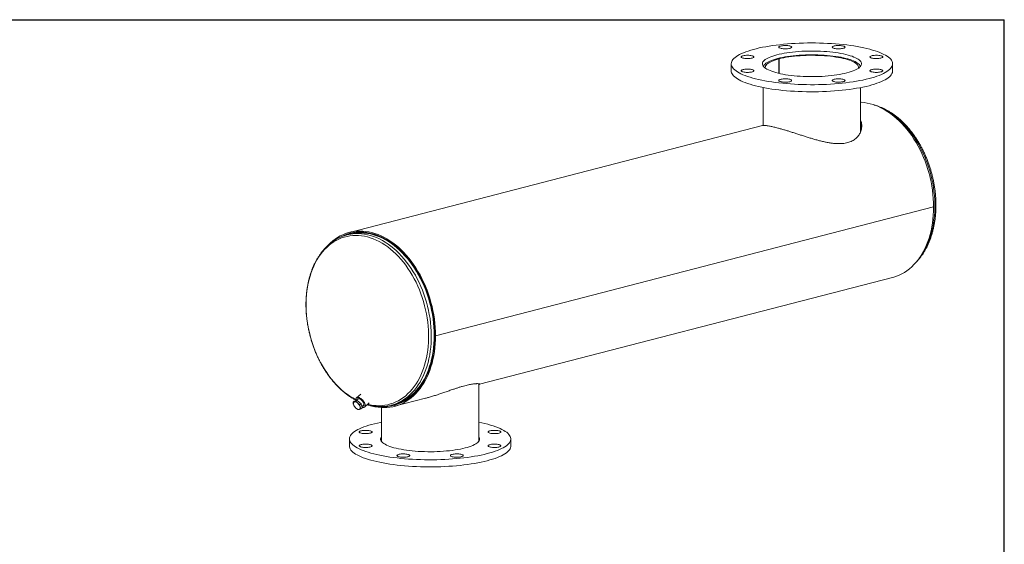
# Model space of a CAD drawing. Units: inches. Extents: x 6 to 126, y 6 to 95.
# Drawn here: x 59 to 126, y 59 to 95 of the extents above; entities that cross this region are included whole.
import ezdxf

# ---------------------------------------------------------------- set-up
doc = ezdxf.new("R2010")
doc.units = ezdxf.units.IN
doc.header["$LTSCALE"] = 12
doc.header["$MEASUREMENT"] = 0
doc.layers.add('FORMAT', color=7, linetype='Continuous')

msp = doc.modelspace()

# ---------------------------------------------------------------- linework, layer by layer
at = {"color": 7, "linetype": 'Continuous', "lineweight": 15}
for p, q in [((107.3913, 91.4904), (107.3913, 91.0074)), ((110.6438, 91.8306), (110.549, 91.8551)), ((110.5541, 91.8538), (110.5541, 91.8565)), ((110.5541, 91.8565), (110.6487, 91.8319)), ((110.6438, 90.8387), (110.6438, 91.8306)), ((110.6487, 90.8376), (110.6487, 91.8319)), ((118.3913, 91.0074), (118.3913, 91.4904)), ((109.5788, 89.8711), (109.5788, 87.29)), ((116.2038, 86.8452), (116.2038, 89.8711)), ((109.5156, 87.2839), (81.3753, 80.0007)), ((110.5029, 87.13), (110.5048, 87.1295)), ((110.5048, 87.1295), (110.5087, 87.1285)), ((121.1819, 81.7356), (87.2408, 72.951)), ((121.1819, 81.7346), (87.2408, 72.95)), ((121.1819, 81.7346), (121.18, 81.7351)), ((81.4066, 79.88), (81.2061, 79.8281)), ((81.5025, 79.9542), (81.3946, 79.9263)), ((90.2455, 69.6435), (118.3857, 76.9267)), ((87.188, 72.9647), (87.2408, 72.951)), ((87.1898, 72.9642), (87.188, 72.9637)), ((87.2408, 72.95), (87.188, 72.9637)), ((90.1823, 65.7526), (90.1823, 69.6808)), ((81.6208, 68.4282), (81.6997, 68.4972)), ((81.708, 68.4424), (81.6208, 68.4282)), ((81.8968, 68.5453), (81.6997, 68.4972)), ((81.8179, 68.4763), (81.708, 68.4424)), ((81.8179, 68.4763), (81.8968, 68.5453)), ((81.9394, 68.351), (81.8179, 68.4763)), ((81.9945, 68.6654), (81.8417, 68.5318)), ((82.1471, 68.9763), (81.8535, 68.7198)), ((82.1624, 68.3145), (81.8968, 68.5453)), ((84.4446, 68.1421), (86.5628, 68.6903)), ((81.6208, 68.4282), (81.6438, 68.2789)), ((81.6438, 68.2789), (81.6894, 68.1494)), ((81.6894, 68.1494), (81.8109, 68.0241)), ((81.8109, 68.0241), (81.955, 67.9186)), ((82.0835, 68.2456), (81.9394, 68.351)), ((81.955, 67.9186), (82.0422, 67.9327)), ((82.0422, 67.9327), (82.1521, 67.9667)), ((82.0835, 68.2456), (82.1624, 68.3145)), ((82.1065, 68.0962), (82.0835, 68.2456)), ((82.1521, 67.9667), (82.1065, 68.0962)), ((82.1521, 67.9667), (82.231, 68.0357)), ((82.231, 68.0357), (82.1624, 68.3145)), ((82.2129, 68.1092), (82.3646, 68.2417)), ((82.3996, 68.0947), (82.7145, 68.3698)), ((83.5573, 68.0543), (83.5573, 65.7526)), ((84.2129, 68.2109), (84.4133, 68.2628)), ((84.4253, 68.2165), (84.5332, 68.2444)), ((81.3698, 65.92), (81.3698, 65.437)), ((92.3698, 65.437), (92.3698, 65.92))]:
    msp.add_line(p, q, dxfattribs=at)
at = {"color": 7, "linetype": 'Continuous', "lineweight": 15, "flags": 128}
for points in [[(116.7804, 90.4838), (116.9709, 90.5357), (117.1511, 90.5899), (117.3205, 90.6465), (117.4787, 90.7051), (117.6254, 90.7658), (117.7601, 90.8282), (117.8825, 90.8924), (117.9922, 90.9581), (118.0891, 91.0251), (118.1729, 91.0932), (118.2433, 91.1624), (118.3002, 91.2324), (118.3435, 91.3031), (118.373, 91.3742), (118.3886, 91.4457), (118.3903, 91.5172), (118.3782, 91.5887), (118.3522, 91.6599), (118.3123, 91.7307), (118.2588, 91.8009), (118.1918, 91.8703), (118.1113, 91.9388), (118.0177, 92.0061), (117.9111, 92.0721), (117.7918, 92.1366), (117.6602, 92.1996), (117.5165, 92.2607), (117.3611, 92.3199), (117.1944, 92.3769), (117.0169, 92.4318), (116.8289, 92.4842), (116.631, 92.5342), (116.4237, 92.5815), (116.2074, 92.6261), (115.9828, 92.6677), (115.7503, 92.7065), (115.5106, 92.7421), (115.2643, 92.7746), (115.012, 92.8038), (114.7544, 92.8297), (114.492, 92.8523), (114.2256, 92.8714), (113.9558, 92.887), (113.6834, 92.8991), (113.4089, 92.9076), (113.1331, 92.9125), (112.8567, 92.9139), (112.5804, 92.9116), (112.3049, 92.9058), (112.0309, 92.8964), (111.7591, 92.8834), (111.4901, 92.8669), (111.2246, 92.847), (110.9634, 92.8236), (110.707, 92.7968), (110.4561, 92.7668), (110.2114, 92.7335), (109.9735, 92.6971), (109.7429, 92.6576), (109.5203, 92.6152), (109.3062, 92.5699), (109.1012, 92.5219), (108.9057, 92.4713), (108.7203, 92.4183), (108.5454, 92.3629), (108.3816, 92.3053), (108.2291, 92.2456), (108.0884, 92.184), (107.9598, 92.1207), (107.8436, 92.0557), (107.7403, 91.9894), (107.6499, 91.9218), (107.5728, 91.8531), (107.5091, 91.7834), (107.459, 91.7131), (107.4226, 91.6422), (107.4001, 91.5708), (107.3914, 91.4993), (107.3966, 91.4278), (107.4157, 91.3564), (107.4486, 91.2854), (107.4953, 91.2149), (107.5556, 91.1451), (107.6294, 91.0761), (107.7165, 91.0082), (107.8166, 90.9415), (107.9296, 90.8762), (108.0551, 90.8125), (108.1928, 90.7504), (108.3424, 90.6903), (108.5034, 90.6321), (108.6756, 90.5761), (108.8584, 90.5225), (109.0514, 90.4713), (109.2541, 90.4226), (109.466, 90.3767), (109.6865, 90.3335), (109.9151, 90.2933), (110.1513, 90.2561), (110.3943, 90.222), (110.6437, 90.1912), (110.8988, 90.1636), (111.1589, 90.1393), (111.4233, 90.1185), (111.6915, 90.1012), (111.9627, 90.0873), (112.2363, 90.077), (112.5115, 90.0703), (112.7876, 90.0671), (113.0641, 90.0676), (113.34, 90.0716), (113.6149, 90.0793), (113.8879, 90.0905), (114.1584, 90.1052), (114.4257, 90.1234), (114.6892, 90.1451), (114.9481, 90.1702), (115.2018, 90.1986), (115.4496, 90.2303), (115.691, 90.2651), (115.9253, 90.3031), (116.152, 90.344), (116.3704, 90.3879), (116.5801, 90.4345), (116.7804, 90.4838)], [(111.3829, 92.7063), (111.3227, 92.7193), (111.2545, 92.7293), (111.1804, 92.736), (111.103, 92.7392), (111.0246, 92.7387), (110.9477, 92.7346), (110.8749, 92.7271), (110.8085, 92.7163), (110.7506, 92.7026), (110.7031, 92.6864), (110.6675, 92.6684), (110.6449, 92.6489), (110.6362, 92.6287), (110.6414, 92.6085), (110.6606, 92.5888), (110.693, 92.5703), (110.7377, 92.5536), (110.7932, 92.5393), (110.8576, 92.5277), (110.9291, 92.5193), (111.0051, 92.5144), (111.0834, 92.513), (111.1613, 92.5153), (111.2364, 92.5211), (111.3063, 92.5303), (111.3687, 92.5426), (111.4216, 92.5576), (111.4634, 92.5748), (111.4926, 92.5936), (111.5083, 92.6135), (111.5101, 92.6338), (111.4978, 92.6539), (111.4719, 92.673), (111.4332, 92.6907), (111.3829, 92.7063)], [(115.1465, 92.6262), (115.1395, 92.6464), (115.1186, 92.666), (115.0846, 92.6843), (115.0385, 92.7007), (114.9818, 92.7147), (114.9164, 92.7259), (114.8442, 92.7339), (114.7678, 92.7384), (114.6894, 92.7393), (114.6117, 92.7366), (114.5371, 92.7303), (114.468, 92.7207), (114.4067, 92.708), (114.3551, 92.6928), (114.3149, 92.6753), (114.2873, 92.6563), (114.2733, 92.6364), (114.2733, 92.6161), (114.2873, 92.5961), (114.3149, 92.5771), (114.3551, 92.5596), (114.4067, 92.5444), (114.468, 92.5317), (114.5371, 92.5221), (114.6117, 92.5158), (114.6894, 92.5131), (114.7678, 92.514), (114.8442, 92.5185), (114.9164, 92.5265), (114.9818, 92.5377), (115.0385, 92.5517), (115.0846, 92.5681), (115.1186, 92.5864), (115.1395, 92.606), (115.1465, 92.6262)], [(108.5029, 92.0741), (108.4247, 92.0723), (108.3491, 92.0669), (108.2785, 92.0581), (108.215, 92.0461), (108.1608, 92.0315), (108.1176, 92.0145), (108.0868, 91.9958), (108.0693, 91.9761), (108.0658, 91.9558), (108.0763, 91.9357), (108.1006, 91.9164), (108.1377, 91.8985), (108.1866, 91.8826), (108.2457, 91.8693), (108.313, 91.8588), (108.3865, 91.8517), (108.4637, 91.8481), (108.5421, 91.8481), (108.6193, 91.8517), (108.6927, 91.8588), (108.76, 91.8693), (108.8191, 91.8826), (108.868, 91.8985), (108.9052, 91.9164), (108.9294, 91.9357), (108.9399, 91.9558), (108.9364, 91.9761), (108.919, 91.9958), (108.8881, 92.0145), (108.8449, 92.0315), (108.7907, 92.0461), (108.7273, 92.0581), (108.6566, 92.0669), (108.581, 92.0723), (108.5029, 92.0741)], [(115.2778, 90.8727), (115.4258, 90.9136), (115.5634, 90.9568), (115.69, 91.0022), (115.8051, 91.0496), (115.9082, 91.0988), (115.9989, 91.1497), (116.0769, 91.2019), (116.1418, 91.2553), (116.1933, 91.3097), (116.2312, 91.3648), (116.2555, 91.4205), (116.2659, 91.4764), (116.2624, 91.5324), (116.2451, 91.5882), (116.214, 91.6436), (116.1692, 91.6984), (116.111, 91.7523), (116.0395, 91.8052), (115.9551, 91.8567), (115.8582, 91.9068), (115.749, 91.9551), (115.6281, 92.0016), (115.4959, 92.0459), (115.353, 92.0879), (115.2001, 92.1275), (115.0376, 92.1645), (114.8663, 92.1987), (114.6869, 92.23), (114.5001, 92.2583), (114.3067, 92.2834), (114.1075, 92.3052), (113.9033, 92.3237), (113.6949, 92.3388), (113.4833, 92.3504), (113.2692, 92.3584), (113.0535, 92.3629), (112.8372, 92.3638), (112.6211, 92.3611), (112.4061, 92.3548), (112.1931, 92.345), (111.983, 92.3317), (111.7766, 92.3149), (111.5748, 92.2947), (111.3784, 92.2712), (111.1882, 92.2445), (111.005, 92.2147), (110.8296, 92.182), (110.6626, 92.1464), (110.5048, 92.1081), (110.3568, 92.0672), (110.2192, 92.024), (110.0926, 91.9786), (109.9775, 91.9312), (109.8744, 91.882), (109.7837, 91.8311), (109.7057, 91.7789), (109.6408, 91.7255), (109.5893, 91.6711), (109.5514, 91.616), (109.5271, 91.5603), (109.5167, 91.5044), (109.5202, 91.4484), (109.5375, 91.3926), (109.5686, 91.3372), (109.6134, 91.2824), (109.6716, 91.2285), (109.7431, 91.1756), (109.8274, 91.1241), (109.9244, 91.074), (110.0336, 91.0257), (110.1545, 90.9792), (110.2867, 90.9349), (110.4295, 90.8928), (110.5825, 90.8532), (110.745, 90.8163), (110.9163, 90.7821), (111.0957, 90.7508), (111.2825, 90.7225), (111.4759, 90.6974), (111.6751, 90.6756), (111.8793, 90.6571), (112.0876, 90.642), (112.2993, 90.6304), (112.5134, 90.6224), (112.7291, 90.6179), (112.9454, 90.617), (113.1615, 90.6197), (113.3765, 90.626), (113.5895, 90.6358), (113.7996, 90.6491), (114.006, 90.6659), (114.2078, 90.6861), (114.4042, 90.7096), (114.5944, 90.7363), (114.7776, 90.766), (114.953, 90.7988), (115.12, 90.8344), (115.2778, 90.8727)], [(116.1949, 91.3117), (116.1911, 91.324), (116.1654, 91.3791), (116.126, 91.4336), (116.073, 91.4874), (116.0067, 91.5402), (115.9274, 91.5918), (115.8353, 91.6419), (115.7309, 91.6904), (115.6145, 91.737), (115.4868, 91.7816), (115.3482, 91.824), (115.1993, 91.8639), (115.0407, 91.9013), (114.8731, 91.9359), (114.6972, 91.9676), (114.5137, 91.9964), (114.3234, 92.022), (114.1271, 92.0443), (113.9257, 92.0634), (113.7199, 92.079), (113.5106, 92.0911), (113.2988, 92.0997), (113.0852, 92.1048), (112.8708, 92.1062), (112.6565, 92.1041), (112.4432, 92.0984), (112.2318, 92.0891), (112.0231, 92.0763), (111.8181, 92.06), (111.6175, 92.0403), (111.4223, 92.0173), (111.2333, 91.9911), (111.0512, 91.9618), (110.8768, 91.9295), (110.7109, 91.8943), (110.5541, 91.8565)], [(110.6487, 91.8319), (110.8024, 91.869), (110.9652, 91.9033), (111.1365, 91.9348), (111.3154, 91.9633), (111.5012, 91.9887), (111.6931, 92.0109), (111.8902, 92.0297), (112.0917, 92.0451), (112.2967, 92.057), (112.5043, 92.0654), (112.7136, 92.0703), (112.9236, 92.0715), (113.1335, 92.0692), (113.3424, 92.0632), (113.5493, 92.0537), (113.7533, 92.0407), (113.9535, 92.0243), (114.1491, 92.0044), (114.3392, 91.9812), (114.523, 91.9549), (114.6997, 91.9254), (114.8684, 91.893), (115.0285, 91.8578), (115.1793, 91.82), (115.3201, 91.7796), (115.4502, 91.7369), (115.5692, 91.6921), (115.6765, 91.6453), (115.7716, 91.5968), (115.8541, 91.5468), (115.9236, 91.4955), (115.98, 91.4431), (116.0228, 91.3899), (116.0519, 91.336), (116.0673, 91.2818), (116.0687, 91.2274), (116.0619, 91.191)], [(117.5891, 91.8808), (117.6394, 91.8964), (117.6781, 91.914), (117.704, 91.9332), (117.7162, 91.9532), (117.7145, 91.9735), (117.6987, 91.9934), (117.6695, 92.0123), (117.6278, 92.0295), (117.5749, 92.0444), (117.5125, 92.0567), (117.4426, 92.066), (117.3675, 92.0718), (117.2895, 92.0741), (117.2113, 92.0727), (117.1352, 92.0677), (117.0638, 92.0593), (116.9993, 92.0478), (116.9439, 92.0334), (116.8992, 92.0167), (116.8668, 91.9983), (116.8476, 91.9786), (116.8423, 91.9583), (116.8511, 91.9381), (116.8737, 91.9187), (116.9093, 91.9006), (116.9568, 91.8845), (117.0147, 91.8708), (117.0811, 91.86), (117.1539, 91.8524), (117.2307, 91.8483), (117.3092, 91.8479), (117.3866, 91.8511), (117.4607, 91.8578), (117.5289, 91.8678), (117.5891, 91.8808)], [(110.549, 91.8551), (110.4024, 91.8146), (110.2661, 91.7718), (110.1409, 91.7267), (110.0272, 91.6796), (109.9255, 91.6308), (109.8363, 91.5803), (109.7598, 91.5285), (109.6965, 91.4754), (109.6466, 91.4214), (109.6102, 91.3667), (109.5877, 91.3117)], [(109.7207, 91.191), (109.7129, 91.2423), (109.7182, 91.2967), (109.7373, 91.3509), (109.7702, 91.4046), (109.8168, 91.4576), (109.8767, 91.5097), (109.9499, 91.5607), (110.0359, 91.6103), (110.1344, 91.6583), (110.2449, 91.7046), (110.367, 91.7488), (110.5002, 91.7909), (110.6438, 91.8306)], [(107.3913, 91.0074), (107.3966, 90.9448), (107.4157, 90.8735), (107.4486, 90.8024), (107.4953, 90.7319), (107.5556, 90.6621), (107.6294, 90.5931), (107.7165, 90.5252), (107.8166, 90.4585), (107.9296, 90.3932), (108.0551, 90.3295), (108.1928, 90.2675), (108.3424, 90.2073), (108.5034, 90.1492), (108.6756, 90.0932), (108.8584, 90.0395), (109.0514, 89.9883), (109.2541, 89.9396), (109.466, 89.8937), (109.6865, 89.8506), (109.9151, 89.8103), (110.1513, 89.7731), (110.3943, 89.7391), (110.6437, 89.7082), (110.8988, 89.6806), (111.1589, 89.6564), (111.4233, 89.6356), (111.6915, 89.6182), (111.9627, 89.6044), (112.2363, 89.5941), (112.5115, 89.5873), (112.7876, 89.5842), (113.0641, 89.5846), (113.34, 89.5887), (113.6149, 89.5963), (113.8879, 89.6075), (114.1584, 89.6222), (114.4257, 89.6404), (114.6892, 89.6621), (114.9481, 89.6872), (115.2018, 89.7156), (115.4496, 89.7473), (115.691, 89.7822), (115.9253, 89.8201), (116.152, 89.8611), (116.3704, 89.9049), (116.5801, 89.9516), (116.7804, 90.0009)], [(108.1935, 91.1), (108.1432, 91.0844), (108.1045, 91.0668), (108.0786, 91.0476), (108.0664, 91.0275), (108.0681, 91.0072), (108.0839, 90.9874), (108.1131, 90.9685), (108.1548, 90.9513), (108.2077, 90.9363), (108.2701, 90.924), (108.34, 90.9148), (108.4151, 90.909), (108.4931, 90.9067), (108.5713, 90.9081), (108.6474, 90.913), (108.7188, 90.9214), (108.7833, 90.933), (108.8387, 90.9474), (108.8834, 90.964), (108.9158, 90.9825), (108.935, 91.0022), (108.9403, 91.0225), (108.9315, 91.0426), (108.9089, 91.0621), (108.8733, 91.0802), (108.8258, 91.0963), (108.7679, 91.11), (108.7015, 91.1208), (108.6287, 91.1284), (108.5519, 91.1324), (108.4734, 91.1329), (108.396, 91.1297), (108.3219, 91.123), (108.2537, 91.113), (108.1935, 91.1)], [(116.7804, 90.0009), (116.9709, 90.0527), (117.1511, 90.107), (117.3205, 90.1635), (117.4787, 90.2222), (117.6254, 90.2828), (117.7601, 90.3453), (117.8825, 90.4094), (117.9922, 90.4751), (118.0891, 90.5421), (118.1729, 90.6103), (118.2433, 90.6795), (118.3002, 90.7495), (118.3435, 90.8201), (118.373, 90.8913), (118.3886, 90.9627), (118.3913, 91.0074)], [(117.2797, 90.9067), (117.3578, 90.9085), (117.4335, 90.9139), (117.5041, 90.9227), (117.5676, 90.9347), (117.6218, 90.9493), (117.665, 90.9663), (117.6958, 90.9849), (117.7133, 91.0047), (117.7168, 91.025), (117.7063, 91.0451), (117.682, 91.0644), (117.6448, 91.0823), (117.5959, 91.0982), (117.5369, 91.1115), (117.4695, 91.1219), (117.3961, 91.1291), (117.3189, 91.1327), (117.2405, 91.1327), (117.1633, 91.1291), (117.0899, 91.1219), (117.0226, 91.1115), (116.9635, 91.0982), (116.9146, 91.0823), (116.8774, 91.0644), (116.8532, 91.0451), (116.8427, 91.025), (116.8462, 91.0047), (116.8636, 90.9849), (116.8945, 90.9663), (116.9377, 90.9493), (116.9919, 90.9347), (117.0553, 90.9227), (117.126, 90.9139), (117.2016, 90.9085), (117.2797, 90.9067)], [(110.6361, 90.3546), (110.6431, 90.3344), (110.6639, 90.3148), (110.698, 90.2965), (110.7441, 90.2801), (110.8008, 90.2661), (110.8662, 90.2549), (110.9384, 90.2469), (111.0148, 90.2424), (111.0932, 90.2415), (111.1709, 90.2442), (111.2455, 90.2505), (111.3146, 90.2601), (111.3759, 90.2727), (111.4275, 90.288), (111.4677, 90.3055), (111.4953, 90.3245), (111.5093, 90.3444), (111.5093, 90.3647), (111.4953, 90.3847), (111.4677, 90.4037), (111.4275, 90.4211), (111.3759, 90.4364), (111.3146, 90.4491), (111.2455, 90.4587), (111.1709, 90.465), (111.0932, 90.4677), (111.0148, 90.4668), (110.9384, 90.4623), (110.8662, 90.4543), (110.8008, 90.4431), (110.7441, 90.4291), (110.698, 90.4127), (110.6639, 90.3944), (110.6431, 90.3748), (110.6361, 90.3546)], [(114.3997, 90.2745), (114.4599, 90.2615), (114.5281, 90.2515), (114.6021, 90.2448), (114.6796, 90.2416), (114.758, 90.2421), (114.8349, 90.2461), (114.9077, 90.2537), (114.9741, 90.2645), (115.032, 90.2782), (115.0795, 90.2943), (115.1151, 90.3124), (115.1377, 90.3319), (115.1464, 90.352), (115.1412, 90.3723), (115.122, 90.392), (115.0896, 90.4105), (115.0449, 90.4272), (114.9894, 90.4415), (114.925, 90.4531), (114.8535, 90.4615), (114.7775, 90.4664), (114.6992, 90.4678), (114.6213, 90.4655), (114.5462, 90.4597), (114.4763, 90.4505), (114.4139, 90.4382), (114.361, 90.4232), (114.3192, 90.406), (114.29, 90.3871), (114.2743, 90.3673), (114.2725, 90.347), (114.2848, 90.3269), (114.3107, 90.3078), (114.3494, 90.2901), (114.3997, 90.2745)], [(121.1819, 81.7356), (121.177, 82.0184), (121.1623, 82.303), (121.1378, 82.5889), (121.1036, 82.8754), (121.0598, 83.1619), (121.0064, 83.4477), (120.9436, 83.7321), (120.8716, 84.0146), (120.7904, 84.2944), (120.7003, 84.571), (120.6015, 84.8437), (120.4943, 85.1119), (120.3787, 85.3749), (120.2552, 85.6323), (120.1239, 85.8834), (119.9853, 86.1276), (119.8395, 86.3644), (119.687, 86.5933), (119.528, 86.8137), (119.363, 87.0251), (119.1923, 87.2271), (119.0163, 87.4192), (118.8354, 87.6009), (118.65, 87.7719), (118.4605, 87.9318), (118.2674, 88.0802), (118.071, 88.2167), (117.8719, 88.3411), (117.6705, 88.4531), (117.4672, 88.5524), (117.2626, 88.6387), (117.057, 88.712), (116.8509, 88.7721), (116.6449, 88.8187), (116.4393, 88.8518), (116.2346, 88.8713), (116.2038, 88.8731)], [(118.3857, 76.9267), (118.4605, 76.9471), (118.65, 77.0089), (118.8354, 77.0839), (119.0163, 77.172), (119.1923, 77.273), (119.363, 77.3866), (119.528, 77.5127), (119.687, 77.6508), (119.8395, 77.8007), (119.9853, 77.962), (120.1239, 78.1345), (120.2552, 78.3176), (120.3787, 78.5111), (120.4943, 78.7143), (120.6015, 78.927), (120.7003, 79.1485), (120.7904, 79.3785), (120.8716, 79.6163), (120.9436, 79.8614), (121.0064, 80.1134), (121.0598, 80.3715), (121.1036, 80.6353), (121.1378, 80.9041), (121.1623, 81.1774), (121.177, 81.4544), (121.1819, 81.7346)], [(87.2408, 72.951), (87.2359, 73.2337), (87.2211, 73.5184), (87.1967, 73.8043), (87.1625, 74.0908), (87.1186, 74.3773), (87.0653, 74.6631), (87.0025, 74.9475), (86.9304, 75.23), (86.8493, 75.5098), (86.7592, 75.7864), (86.6604, 76.0591), (86.5531, 76.3272), (86.4376, 76.5903), (86.314, 76.8477), (86.1828, 77.0988), (86.0441, 77.343), (85.8984, 77.5798), (85.7459, 77.8087), (85.5869, 78.0291), (85.4219, 78.2405), (85.2512, 78.4425), (85.0752, 78.6346), (84.8943, 78.8163), (84.7088, 78.9873), (84.5194, 79.1472), (84.3262, 79.2956), (84.1299, 79.4321), (83.9308, 79.5565), (83.7294, 79.6685), (83.5261, 79.7678), (83.3215, 79.8541), (83.1159, 79.9274), (82.9098, 79.9874), (82.7037, 80.0341), (82.4981, 80.0672), (82.2935, 80.0867), (82.0902, 80.0926), (81.8888, 80.0849), (81.6897, 80.0635), (81.4934, 80.0286), (81.3002, 79.9802), (81.1108, 79.9184), (80.9254, 79.8433), (80.7445, 79.7552), (80.5685, 79.6542), (80.3978, 79.5406), (80.2328, 79.4145), (80.0738, 79.2764), (79.9596, 79.1658)], [(87.188, 72.9647), (87.183, 73.2461), (87.1683, 73.5295), (87.1437, 73.8141), (87.1094, 74.0992), (87.0655, 74.3844), (87.0119, 74.6688), (86.949, 74.9518), (86.8768, 75.2328), (86.7954, 75.5111), (86.7051, 75.7862), (86.6061, 76.0572), (86.4986, 76.3238), (86.3828, 76.5851), (86.259, 76.8406), (86.1276, 77.0898), (85.9887, 77.3321), (85.8428, 77.5668), (85.6901, 77.7935), (85.531, 78.0116), (85.3659, 78.2207), (85.1951, 78.4203), (85.0191, 78.6098), (84.8382, 78.7889), (84.6529, 78.9571), (84.4636, 79.1141), (84.2707, 79.2596), (84.0747, 79.393), (83.876, 79.5143), (83.6751, 79.623), (83.4724, 79.719), (83.2684, 79.8019), (83.0636, 79.8717), (82.8585, 79.9281), (82.6535, 79.9711), (82.449, 80.0005), (82.2457, 80.0163), (82.0438, 80.0184), (81.8439, 80.0068), (81.6465, 79.9816), (81.452, 79.9428), (81.2609, 79.8904), (81.0735, 79.8247), (80.8904, 79.7458), (80.7119, 79.6538), (80.711, 79.6532)], [(83.7729, 68.1265), (83.7852, 68.1268), (83.9845, 68.139), (84.1814, 68.1648), (84.3754, 68.2041), (84.566, 68.2569), (84.7528, 68.323), (84.9354, 68.4022), (85.1134, 68.4945), (85.2863, 68.5996), (85.4538, 68.7172), (85.6154, 68.847), (85.7708, 68.9889), (85.9197, 69.1424), (86.0616, 69.3072), (86.1964, 69.4829), (86.3236, 69.6692), (86.443, 69.8655), (86.5543, 70.0715), (86.6572, 70.2866), (86.7515, 70.5105), (86.8371, 70.7424), (86.9136, 70.9821), (86.9809, 71.2288), (87.039, 71.482), (87.0875, 71.7411), (87.1265, 72.0056), (87.1558, 72.2749), (87.1754, 72.5482), (87.1852, 72.825), (87.1852, 73.1047), (87.1754, 73.3866), (87.1558, 73.6701), (87.1265, 73.9545), (87.0875, 74.2392), (87.039, 74.5235), (86.9809, 74.8067), (86.9136, 75.0883), (86.8371, 75.3675), (86.7515, 75.6438), (86.6572, 75.9165), (86.5543, 76.1849), (86.443, 76.4485), (86.3236, 76.7066), (86.1964, 76.9587), (86.0616, 77.2042), (85.9197, 77.4425), (85.7708, 77.673), (85.6154, 77.8953), (85.4538, 78.1089), (85.2863, 78.3131), (85.1134, 78.5077), (84.9354, 78.6921), (84.7528, 78.8659), (84.566, 79.0287), (84.3754, 79.1802), (84.1814, 79.3199), (83.9845, 79.4476), (83.7852, 79.563), (83.5838, 79.6657), (83.3809, 79.7557), (83.1769, 79.8326), (82.9723, 79.8964), (82.7676, 79.9467), (82.5631, 79.9836), (82.3595, 80.007), (82.1572, 80.0167), (81.9565, 80.0128), (81.7581, 79.9953), (81.5623, 79.9643), (81.3695, 79.9197), (81.1804, 79.8617), (80.9951, 79.7904), (80.8143, 79.706), (80.7412, 79.6675)], [(84.4133, 68.2628), (84.4224, 68.2651), (84.6118, 68.3221), (84.7973, 68.3924), (84.9784, 68.4759), (85.1546, 68.5725), (85.3257, 68.6818), (85.4911, 68.8037), (85.6505, 68.9379), (85.8035, 69.084), (85.9498, 69.2417), (86.089, 69.4107), (86.2208, 69.5905), (86.3449, 69.7807), (86.461, 69.9809), (86.5689, 70.1907), (86.6682, 70.4095), (86.7588, 70.6368), (86.8404, 70.8721), (86.9129, 71.1148), (86.976, 71.3645), (87.0297, 71.6204), (87.0738, 71.8821), (87.1082, 72.1488), (87.1329, 72.42), (87.1477, 72.6951), (87.1526, 72.9733), (87.1477, 73.2541), (87.1329, 73.5369), (87.1082, 73.8208), (87.0738, 74.1054), (87.0297, 74.3898), (86.976, 74.6736), (86.9129, 74.9559), (86.8404, 75.2362), (86.7588, 75.5137), (86.6682, 75.7879), (86.5689, 76.0581), (86.461, 76.3237), (86.3449, 76.584), (86.2208, 76.8385), (86.089, 77.0865), (85.9498, 77.3276), (85.8035, 77.561), (85.6505, 77.7863), (85.4911, 78.003), (85.3257, 78.2105), (85.1546, 78.4084), (84.9784, 78.5962), (84.7973, 78.7735), (84.6118, 78.9398), (84.4224, 79.0948), (84.2294, 79.2381), (84.0334, 79.3693), (83.8348, 79.4882), (83.634, 79.5946), (83.4315, 79.688), (83.2278, 79.7684), (83.0234, 79.8355), (82.8187, 79.8892), (82.6142, 79.9294), (82.4104, 79.9559), (82.2078, 79.9688), (82.0068, 79.9679), (81.8079, 79.9532), (81.6115, 79.9249), (81.4182, 79.883), (81.4066, 79.88)], [(82.8044, 68.1845), (82.9098, 68.1554), (83.1159, 68.1088), (83.3215, 68.0757), (83.5261, 68.0561), (83.7294, 68.0502), (83.9308, 68.0579), (84.1299, 68.0792), (84.3262, 68.1141), (84.5194, 68.1625), (84.7088, 68.2243), (84.8943, 68.2993), (85.0752, 68.3874), (85.2512, 68.4884), (85.4219, 68.602), (85.5869, 68.728), (85.7459, 68.8662), (85.8984, 69.0161), (86.0441, 69.1774), (86.1828, 69.3499), (86.314, 69.533), (86.4376, 69.7264), (86.5531, 69.9297), (86.6604, 70.1424), (86.7592, 70.3639), (86.8493, 70.5938), (86.9304, 70.8317), (87.0025, 71.0768), (87.0653, 71.3288), (87.1186, 71.5869), (87.1625, 71.8507), (87.1967, 72.1195), (87.2211, 72.3928), (87.2359, 72.6698), (87.2408, 72.95)], [(83.7511, 68.1239), (83.876, 68.1285), (84.0747, 68.1468), (84.2707, 68.1789), (84.4636, 68.2244), (84.6529, 68.2834), (84.8382, 68.3558), (85.0191, 68.4412), (85.1951, 68.5397), (85.3659, 68.6508), (85.531, 68.7744), (85.6901, 68.9102), (85.8428, 69.0579), (85.9887, 69.2171), (86.1276, 69.3874), (86.259, 69.5685), (86.3828, 69.76), (86.4986, 69.9614), (86.6061, 70.1723), (86.7051, 70.3921), (86.7954, 70.6204), (86.8768, 70.8566), (86.949, 71.1002), (87.0119, 71.3507), (87.0655, 71.6074), (87.1094, 71.8698), (87.1437, 72.1372), (87.1683, 72.4091), (87.183, 72.6848), (87.188, 72.9637)], [(81.708, 68.4424), (81.6871, 68.4347), (81.6695, 68.4229), (81.6554, 68.407), (81.6451, 68.3874), (81.6386, 68.3643), (81.6363, 68.3383), (81.638, 68.3096), (81.6438, 68.2789)], [(82.2198, 68.0812), (82.2736, 68.0673), (82.3227, 68.0649), (82.3652, 68.0741), (82.3995, 68.0947), (82.4246, 68.1259), (82.4395, 68.1667), (82.4437, 68.2156), (82.4372, 68.2712), (82.42, 68.3313), (82.3929, 68.394), (82.3567, 68.4572), (82.3127, 68.5187), (82.2623, 68.5764), (82.2073, 68.6283), (82.1496, 68.6727), (82.091, 68.7081), (82.0337, 68.7332), (81.9796, 68.7472), (81.9304, 68.7496), (81.888, 68.7404), (81.8536, 68.7199), (81.8286, 68.6886), (81.8137, 68.6478), (81.8094, 68.5989), (81.816, 68.5433), (81.8198, 68.5265)], [(82.2586, 68.1492), (82.2926, 68.1522), (82.3257, 68.1668), (82.3494, 68.1926), (82.3627, 68.2284), (82.3649, 68.2727), (82.3561, 68.3232), (82.3365, 68.3776), (82.307, 68.4334), (82.2692, 68.4881), (82.2246, 68.5389), (82.1755, 68.5836), (82.1241, 68.62), (82.0728, 68.6465), (82.0241, 68.6618), (81.9801, 68.6652), (81.9429, 68.6565), (81.9144, 68.6362), (81.8958, 68.6052), (81.8885, 68.5728)], [(82.0422, 67.9327), (82.0631, 67.9404), (82.0807, 67.9522), (82.0948, 67.9681), (82.1052, 67.9877), (82.1116, 68.0107), (82.114, 68.0368), (82.1122, 68.0655), (82.1065, 68.0962)], [(90.7589, 64.9134), (90.5585, 64.8641), (90.3489, 64.8175), (90.1305, 64.7736), (89.9038, 64.7327), (89.6695, 64.6947), (89.4281, 64.6598), (89.1802, 64.6282), (88.9265, 64.5997), (88.6677, 64.5747), (88.4042, 64.553), (88.1369, 64.5348), (87.8664, 64.52), (87.5934, 64.5088), (87.3185, 64.5012), (87.0425, 64.4972), (86.7661, 64.4967), (86.4899, 64.4999), (86.2147, 64.5066), (85.9412, 64.5169), (85.67, 64.5307), (85.4018, 64.5481), (85.1373, 64.5689), (84.8773, 64.5932), (84.6222, 64.6207), (84.3728, 64.6516), (84.1297, 64.6857), (83.8936, 64.7229), (83.665, 64.7631), (83.4444, 64.8062), (83.2326, 64.8522), (83.0299, 64.9008), (82.8369, 64.9521), (82.6541, 65.0057), (82.4819, 65.0617), (82.3208, 65.1198), (82.1712, 65.18), (82.0335, 65.242), (81.908, 65.3058), (81.7951, 65.3711), (81.6949, 65.4378), (81.6079, 65.5057), (81.5341, 65.5746), (81.4738, 65.6445), (81.4271, 65.715), (81.3942, 65.786), (81.3751, 65.8574), (81.3699, 65.9289), (81.3786, 66.0004), (81.4011, 66.0717), (81.4375, 66.1427), (81.4876, 66.213), (81.5513, 66.2826), (81.6284, 66.3513), (81.7187, 66.419), (81.8221, 66.4853), (81.9382, 66.5502), (82.0668, 66.6136), (82.2075, 66.6752), (82.36, 66.7348), (82.5239, 66.7924), (82.6988, 66.8479), (82.8842, 66.9009), (83.0796, 66.9515), (83.2847, 66.9995), (83.4988, 67.0448), (83.5573, 67.0563)], [(82.172, 66.3104), (82.1217, 66.326), (82.083, 66.3436), (82.0571, 66.3628), (82.0448, 66.3828), (82.0466, 66.4031), (82.0623, 66.423), (82.0915, 66.4418), (82.1333, 66.459), (82.1862, 66.474), (82.2486, 66.4863), (82.3185, 66.4955), (82.3936, 66.5014), (82.4715, 66.5036), (82.5498, 66.5023), (82.6258, 66.4973), (82.6972, 66.4889), (82.7617, 66.4774), (82.8172, 66.463), (82.8619, 66.4463), (82.8943, 66.4278), (82.9135, 66.4082), (82.9187, 66.3879), (82.9099, 66.3677), (82.8874, 66.3483), (82.8518, 66.3302), (82.8043, 66.314), (82.7464, 66.3003), (82.68, 66.2895), (82.6072, 66.282), (82.5303, 66.2779), (82.4519, 66.2775), (82.3744, 66.2806), (82.3004, 66.2873), (82.2322, 66.2974), (82.172, 66.3104)], [(90.1823, 67.0563), (90.1859, 67.0556), (90.4022, 67.0111), (90.6095, 66.9638), (90.8074, 66.9138), (90.9954, 66.8614), (91.1729, 66.8065), (91.3396, 66.7494), (91.495, 66.6903), (91.6387, 66.6291), (91.7703, 66.5662), (91.8896, 66.5017), (91.9962, 66.4357), (92.0898, 66.3684), (92.1702, 66.2999), (92.2373, 66.2305), (92.2908, 66.1603), (92.3306, 66.0895), (92.3566, 66.0183), (92.3688, 65.9468), (92.3671, 65.8753), (92.3514, 65.8038), (92.322, 65.7327), (92.2787, 65.662), (92.2218, 65.592), (92.1514, 65.5228), (92.0676, 65.4546), (91.9707, 65.3876), (91.8609, 65.322), (91.7385, 65.2578), (91.6038, 65.1953), (91.4572, 65.1347), (91.299, 65.076), (91.1295, 65.0195), (90.9493, 64.9652), (90.7589, 64.9134)], [(91.2582, 66.5037), (91.3363, 66.5019), (91.4119, 66.4965), (91.4826, 66.4876), (91.546, 66.4757), (91.6002, 66.461), (91.6435, 66.4441), (91.6743, 66.4254), (91.6917, 66.4056), (91.6953, 66.3854), (91.6847, 66.3652), (91.6605, 66.3459), (91.6233, 66.3281), (91.5744, 66.3122), (91.5154, 66.2988), (91.448, 66.2884), (91.3746, 66.2813), (91.2974, 66.2777), (91.219, 66.2777), (91.1418, 66.2813), (91.0684, 66.2884), (91.001, 66.2988), (90.942, 66.3122), (90.8931, 66.3281), (90.8559, 66.3459), (90.8317, 66.3652), (90.8211, 66.3854), (90.8247, 66.4056), (90.8421, 66.4254), (90.8729, 66.4441), (90.9161, 66.461), (90.9703, 66.4757), (91.0338, 66.4876), (91.1045, 66.4965), (91.1801, 66.5019), (91.2582, 66.5037)], [(89.2563, 65.3023), (89.0984, 65.264), (88.9315, 65.2284), (88.756, 65.1956), (88.5729, 65.1658), (88.3827, 65.1391), (88.1863, 65.1157), (87.9845, 65.0955), (87.7781, 65.0787), (87.5679, 65.0654), (87.3549, 65.0555), (87.14, 65.0493), (86.9239, 65.0466), (86.7075, 65.0475), (86.4919, 65.0519), (86.2778, 65.06), (86.0661, 65.0716), (85.8578, 65.0867), (85.6535, 65.1051), (85.4543, 65.127), (85.2609, 65.1521), (85.0742, 65.1803), (84.8948, 65.2116), (84.7235, 65.2458), (84.561, 65.2828), (84.408, 65.3224), (84.2652, 65.3645), (84.133, 65.4088), (84.0121, 65.4552), (83.9029, 65.5036), (83.8059, 65.5536), (83.7215, 65.6052), (83.6501, 65.658), (83.5918, 65.712), (83.5471, 65.7668), (83.516, 65.8222), (83.4987, 65.878), (83.4952, 65.934), (83.5056, 65.9899), (83.5298, 66.0455), (83.5573, 66.0873)], [(90.1823, 66.0873), (90.1924, 66.0732), (90.2235, 66.0178), (90.2409, 65.962), (90.2443, 65.906), (90.2339, 65.85), (90.2097, 65.7944), (90.1718, 65.7393), (90.1202, 65.6849), (90.0554, 65.6315), (89.9774, 65.5792), (89.8867, 65.5284), (89.7835, 65.4792), (89.6684, 65.4318), (89.5418, 65.3864), (89.4043, 65.3431), (89.2563, 65.3023)], [(90.7589, 64.4304), (90.5585, 64.3811), (90.3489, 64.3345), (90.1305, 64.2906), (89.9038, 64.2497), (89.6695, 64.2117), (89.4281, 64.1769), (89.1802, 64.1452), (88.9265, 64.1168), (88.6677, 64.0917), (88.4042, 64.07), (88.1369, 64.0518), (87.8664, 64.0371), (87.5934, 64.0259), (87.3185, 64.0182), (87.0425, 64.0142), (86.7661, 64.0138), (86.4899, 64.0169), (86.2147, 64.0236), (85.9412, 64.0339), (85.67, 64.0478), (85.4018, 64.0651), (85.1373, 64.086), (84.8773, 64.1102), (84.6222, 64.1378), (84.3728, 64.1687), (84.1297, 64.2027), (83.8936, 64.2399), (83.665, 64.2801), (83.4444, 64.3233), (83.2326, 64.3692), (83.0299, 64.4179), (82.8369, 64.4691), (82.6541, 64.5228), (82.4819, 64.5787), (82.3208, 64.6369), (82.1712, 64.697), (82.0335, 64.7591), (81.908, 64.8228), (81.7951, 64.8881), (81.6949, 64.9548), (81.6079, 65.0227), (81.5341, 65.0917), (81.4738, 65.1615), (81.4271, 65.232), (81.3942, 65.303), (81.3751, 65.3744), (81.3698, 65.437)], [(82.4813, 65.3363), (82.4032, 65.3381), (82.3276, 65.3435), (82.2569, 65.3523), (82.1935, 65.3642), (82.1393, 65.3789), (82.0961, 65.3958), (82.0653, 65.4145), (82.0478, 65.4343), (82.0443, 65.4546), (82.0548, 65.4747), (82.079, 65.494), (82.1162, 65.5119), (82.1651, 65.5278), (82.2242, 65.5411), (82.2915, 65.5515), (82.3649, 65.5587), (82.4421, 65.5623), (82.5206, 65.5623), (82.5977, 65.5587), (82.6712, 65.5515), (82.7385, 65.5411), (82.7976, 65.5278), (82.8465, 65.5119), (82.8836, 65.494), (82.9079, 65.4747), (82.9184, 65.4546), (82.9149, 65.4343), (82.8974, 65.4145), (82.8666, 65.3958), (82.8234, 65.3789), (82.7692, 65.3642), (82.7057, 65.3523), (82.6351, 65.3435), (82.5595, 65.3381), (82.4813, 65.3363)], [(92.3698, 65.437), (92.3671, 65.3923), (92.3514, 65.3209), (92.322, 65.2497), (92.2787, 65.1791), (92.2218, 65.109), (92.1514, 65.0399), (92.0676, 64.9717), (91.9707, 64.9047), (91.8609, 64.839), (91.7385, 64.7749), (91.6038, 64.7124), (91.4572, 64.6517), (91.299, 64.5931), (91.1295, 64.5365), (90.9493, 64.4823), (90.7589, 64.4304)], [(91.5676, 65.5296), (91.6178, 65.514), (91.6565, 65.4963), (91.6824, 65.4772), (91.6947, 65.4571), (91.6929, 65.4368), (91.6772, 65.4169), (91.648, 65.3981), (91.6063, 65.3809), (91.5534, 65.3659), (91.491, 65.3536), (91.4211, 65.3444), (91.346, 65.3386), (91.268, 65.3363), (91.1898, 65.3377), (91.1137, 65.3426), (91.0423, 65.351), (90.9778, 65.3626), (90.9224, 65.3769), (90.8777, 65.3936), (90.8452, 65.4121), (90.8261, 65.4318), (90.8208, 65.452), (90.8296, 65.4722), (90.8521, 65.4917), (90.8878, 65.5097), (90.9353, 65.5259), (90.9932, 65.5396), (91.0596, 65.5504), (91.1324, 65.558), (91.2092, 65.562), (91.2876, 65.5625), (91.3651, 65.5593), (91.4391, 65.5526), (91.5073, 65.5426), (91.5676, 65.5296)], [(85.3614, 64.7041), (85.3012, 64.6911), (85.233, 64.6811), (85.1589, 64.6744), (85.0815, 64.6712), (85.003, 64.6716), (84.9262, 64.6757), (84.8534, 64.6833), (84.787, 64.6941), (84.7291, 64.7078), (84.6816, 64.7239), (84.646, 64.742), (84.6234, 64.7614), (84.6146, 64.7816), (84.6199, 64.8019), (84.6391, 64.8216), (84.6715, 64.84), (84.7162, 64.8567), (84.7716, 64.8711), (84.8361, 64.8826), (84.9075, 64.891), (84.9836, 64.896), (85.0618, 64.8974), (85.1398, 64.8951), (85.2149, 64.8893), (85.2848, 64.88), (85.3472, 64.8677), (85.4001, 64.8528), (85.4418, 64.8356), (85.471, 64.8167), (85.4868, 64.7968), (85.4885, 64.7765), (85.4763, 64.7565), (85.4504, 64.7373), (85.4116, 64.7197), (85.3614, 64.7041)], [(89.125, 64.7842), (89.118, 64.7639), (89.0971, 64.7444), (89.0631, 64.7261), (89.017, 64.7097), (88.9603, 64.6956), (88.8948, 64.6844), (88.8227, 64.6765), (88.7462, 64.672), (88.6679, 64.671), (88.5902, 64.6738), (88.5156, 64.68), (88.4465, 64.6897), (88.3852, 64.7023), (88.3336, 64.7176), (88.2933, 64.735), (88.2658, 64.754), (88.2518, 64.774), (88.2518, 64.7943), (88.2658, 64.8143), (88.2933, 64.8333), (88.3336, 64.8507), (88.3852, 64.866), (88.4465, 64.8787), (88.5156, 64.8883), (88.5902, 64.8946), (88.6679, 64.8973), (88.7462, 64.8964), (88.8227, 64.8919), (88.8948, 64.8839), (88.9603, 64.8727), (89.017, 64.8587), (89.0631, 64.8422), (89.0971, 64.8239), (89.118, 64.8044), (89.125, 64.7842)]]:
    msp.add_lwpolyline(points, dxfattribs=at)
at = {"color": 8, "linetype": 'Continuous', "lineweight": 15, "flags": 128}
for points in [[(117.4926, 88.5407), (117.6844, 88.456), (117.8846, 88.3545), (118.0828, 88.2404), (118.2786, 88.114), (118.4715, 87.9757), (118.661, 87.8257), (118.8469, 87.6643), (119.0285, 87.492), (119.2055, 87.3092), (119.3775, 87.1162), (119.5441, 86.9135), (119.7049, 86.7015), (119.8596, 86.4809), (120.0077, 86.252), (120.1489, 86.0154), (120.283, 85.7716), (120.4096, 85.5212), (120.5284, 85.2649), (120.6392, 85.003), (120.7416, 84.7364), (120.8355, 84.4655), (120.9206, 84.191), (120.9968, 83.9135), (121.0638, 83.6338), (121.1216, 83.3523), (121.1699, 83.0698), (121.2087, 82.7869), (121.2379, 82.5043), (121.2574, 82.2226), (121.2671, 81.9424), (121.2671, 81.6645), (121.2574, 81.3894), (121.2379, 81.1177), (121.2087, 80.8502), (121.1699, 80.5874), (121.1216, 80.3299), (121.0638, 80.0784), (120.9968, 79.8333), (120.9206, 79.5953), (120.8355, 79.3648), (120.7416, 79.1426), (120.6392, 78.9289), (120.5284, 78.7244), (120.4096, 78.5295), (120.283, 78.3447), (120.1699, 78.1963)], [(84.4577, 68.2864), (84.4846, 68.2962), (84.6673, 68.3712), (84.8455, 68.4592), (85.0188, 68.56), (85.1868, 68.6734), (85.3491, 68.799), (85.5053, 68.9367), (85.6551, 69.086), (85.7981, 69.2467), (85.934, 69.4184), (86.0625, 69.6007), (86.1833, 69.7931), (86.2961, 69.9952), (86.4006, 70.2066), (86.4966, 70.4268), (86.584, 70.6552), (86.6624, 70.8914), (86.7317, 71.1348), (86.7918, 71.3848), (86.8425, 71.6408), (86.8837, 71.9024), (86.9153, 72.1688), (86.9372, 72.4394), (86.9494, 72.7137), (86.9519, 72.991), (86.9445, 73.2707), (86.9275, 73.5521), (86.9007, 73.8345), (86.8643, 74.1174), (86.8184, 74.4001), (86.763, 74.6818), (86.6982, 74.9621), (86.6243, 75.2402), (86.5414, 75.5155), (86.4497, 75.7873), (86.3494, 76.0551), (86.2407, 76.3182), (86.1239, 76.576), (85.9992, 76.8279), (85.8669, 77.0734), (85.7274, 77.3118), (85.581, 77.5427), (85.428, 77.7655), (85.2687, 77.9796), (85.1035, 78.1847), (84.9328, 78.3802), (84.757, 78.5656), (84.5765, 78.7406), (84.3917, 78.9047), (84.203, 79.0576), (84.0109, 79.1989), (83.8158, 79.3283), (83.6181, 79.4454), (83.4184, 79.5501), (83.217, 79.6421), (83.0145, 79.7211), (82.8113, 79.7871), (82.6078, 79.8397), (82.4045, 79.879), (82.202, 79.9048), (82.0006, 79.9171), (81.8009, 79.9158), (81.6033, 79.9009), (81.4797, 79.8845)], [(82.6131, 68.2812), (82.7958, 68.2405), (82.9971, 68.2084), (83.1974, 68.1898), (83.3963, 68.1847), (83.5933, 68.1932), (83.788, 68.2152), (83.9799, 68.2507), (84.1686, 68.2996), (84.3536, 68.3618), (84.5345, 68.4372), (84.7108, 68.5255), (84.8822, 68.6266), (85.0483, 68.7402), (85.2086, 68.866), (85.3628, 69.0039), (85.5106, 69.1533), (85.6515, 69.3141), (85.7853, 69.4858), (85.9117, 69.668), (86.0303, 69.8603), (86.1409, 70.0622), (86.2432, 70.2734), (86.3369, 70.4931), (86.422, 70.7211), (86.4981, 70.9567), (86.565, 71.1994), (86.6227, 71.4486), (86.671, 71.7037), (86.7098, 71.9642), (86.739, 72.2294), (86.7584, 72.4987), (86.7682, 72.7715), (86.7682, 73.0471), (86.7584, 73.325), (86.739, 73.6044), (86.7098, 73.8847), (86.671, 74.1652), (86.6227, 74.4453), (86.565, 74.7244), (86.4981, 75.0017), (86.422, 75.2767), (86.3369, 75.5487), (86.2432, 75.817), (86.1409, 76.0811), (86.0303, 76.3403), (85.9117, 76.594), (85.7853, 76.8416), (85.6515, 77.0825), (85.5106, 77.3163), (85.3628, 77.5422), (85.2086, 77.7599), (85.0483, 77.9687), (84.8822, 78.1683), (84.7108, 78.3581), (84.5345, 78.5377), (84.3536, 78.7067), (84.1686, 78.8646), (83.9799, 79.0112), (83.788, 79.146), (83.5933, 79.2689), (83.3963, 79.3793), (83.1974, 79.4772), (82.9971, 79.5623), (82.7958, 79.6343), (82.5941, 79.6932), (82.3924, 79.7388), (82.1911, 79.7709), (81.9908, 79.7895), (81.7919, 79.7946), (81.5949, 79.7861), (81.4002, 79.7641), (81.2083, 79.7286), (81.0196, 79.6796), (80.8346, 79.6174), (80.6537, 79.5421), (80.4774, 79.4538), (80.306, 79.3527), (80.1399, 79.2391), (79.9796, 79.1132), (79.8254, 78.9754), (79.6776, 78.8259), (79.5367, 78.6652), (79.4029, 78.4935), (79.2765, 78.3113), (79.1579, 78.119), (79.0473, 77.917), (78.945, 77.7059), (78.8512, 77.4861), (78.7662, 77.2582), (78.6901, 77.0226), (78.6232, 76.7799), (78.5655, 76.5307), (78.5172, 76.2756), (78.4784, 76.0151), (78.4492, 75.7499), (78.4298, 75.4806), (78.42, 75.2078), (78.42, 74.9322), (78.4298, 74.6543), (78.4492, 74.3749), (78.4784, 74.0946), (78.5172, 73.8141), (78.5655, 73.534), (78.6232, 73.2549), (78.6901, 72.9776), (78.7662, 72.7026), (78.8512, 72.4306), (78.945, 72.1623), (79.0473, 71.8982), (79.1579, 71.639), (79.2765, 71.3853), (79.4029, 71.1377), (79.5367, 70.8967), (79.6776, 70.663), (79.8254, 70.4371), (79.9796, 70.2194), (80.1399, 70.0106), (80.306, 69.811), (80.4774, 69.6212), (80.6537, 69.4416), (80.8346, 69.2726), (81.0196, 69.1147), (81.2083, 68.9681), (81.4002, 68.8332), (81.5949, 68.7104), (81.7919, 68.6), (81.8097, 68.5906)]]:
    msp.add_lwpolyline(points, dxfattribs=at)
at = {"color": 7, "linetype": 'Continuous', "lineweight": 15}
for centre, radius, start, end in [((81.9087, 77.1137), 2.8039, 98.800906, 110.078537), ((81.7267, 68.151), 0.292, 43.247868, 93.668044), ((82.1509, 68.4293), 0.529, 196.518174, 229.998372), ((82.0235, 68.2241), 0.292, 223.247868, 273.668044), ((81.5993, 67.9458), 0.529, 16.518174, 49.998372), ((83.5106, 70.9245), 2.803, 278.741081, 289.748888)]:
    msp.add_arc(centre, radius, start, end, dxfattribs=at)
for points, knots in [([(119.934, 77.9038), (119.9797, 77.9499), (120.0736, 78.0447), (120.2077, 78.2007), (120.3381, 78.3686), (120.4614, 78.5462), (120.5775, 78.7329), (120.6862, 78.9284), (120.7872, 79.1322), (120.8802, 79.3439), (120.9652, 79.563), (121.0418, 79.7891), (121.1101, 80.0216), (121.1697, 80.26), (121.2207, 80.5039), (121.2629, 80.7528), (121.2963, 81.006), (121.3207, 81.2631), (121.3363, 81.5235), (121.3428, 81.7868), (121.3404, 82.0523), (121.3291, 82.3195), (121.3089, 82.5878), (121.2798, 82.8568), (121.2419, 83.1259), (121.1953, 83.3945), (121.1401, 83.662), (121.0764, 83.928), (121.0043, 84.1918), (120.924, 84.453), (120.8357, 84.711), (120.7395, 84.9653), (120.6356, 85.2154), (120.5242, 85.4607), (120.4055, 85.7007), (120.2798, 85.935), (120.1474, 86.163), (120.0084, 86.3844), (119.8631, 86.5985), (119.7119, 86.8051), (119.555, 87.0036), (119.3927, 87.1936), (119.2254, 87.3747), (119.0533, 87.5466), (118.8769, 87.7088), (118.6965, 87.8609), (118.5125, 88.0027), (118.3252, 88.1339), (118.135, 88.254), (117.9424, 88.3629), (117.7478, 88.4602), (117.5515, 88.546), (117.3542, 88.6188), (117.2114, 88.6656), (117.1345, 88.6845), (117.1239, 88.6871)], [0, 0, 0, 0, 0.0179771, 0.0369881, 0.0560379, 0.0751231, 0.0942396, 0.113383, 0.1325488, 0.1517326, 0.1709304, 0.1901386, 0.2093542, 0.2285744, 0.2477971, 0.2670204, 0.2862429, 0.3054636, 0.3246821, 0.343898, 0.3631112, 0.3823218, 0.4015298, 0.4207357, 0.4399398, 0.4591424, 0.4783442, 0.4975455, 0.516747, 0.5359492, 0.5551524, 0.5743572, 0.5935641, 0.6127737, 0.6319864, 0.6512026, 0.6704225, 0.6896465, 0.7088745, 0.7281066, 0.7473423, 0.7665813, 0.7858226, 0.8050651, 0.8243066, 0.843545, 0.8627778, 0.8820016, 0.9012129, 0.9204074, 0.9395806, 0.9587276, 0.9778436, 0.9969241, 1, 1, 1, 1]), ([(109.5158, 87.283), (109.5199, 87.2843), (109.5319, 87.2879), (109.5739, 87.2908), (109.6412, 87.2901), (109.7324, 87.2833), (109.8471, 87.2693), (109.9728, 87.2489), (110.1, 87.2245), (110.223, 87.1981), (110.3564, 87.1672), (110.4541, 87.1424), (110.5029, 87.13)], [0, 0, 0, 0, 0.0576506, 0.1713918, 0.2879155, 0.4044314, 0.5266242, 0.6498236, 0.7365465, 0.8232674, 0.9116341, 1, 1, 1, 1]), ([(110.5087, 87.1285), (110.5445, 87.1191), (110.6518, 87.0909), (110.8443, 87.037), (111.0802, 86.9672), (111.3181, 86.8939), (111.5558, 86.8187), (111.8024, 86.7393), (112.0559, 86.6572), (112.313, 86.5742), (112.572, 86.492), (112.8326, 86.4117), (113.0931, 86.3351), (113.3528, 86.2637), (113.6125, 86.1988), (113.8711, 86.1424), (114.1181, 86.0984), (114.3514, 86.0677), (114.5677, 86.0506), (114.7756, 86.0466), (114.9699, 86.0564), (115.1521, 86.08), (115.3226, 86.117), (115.4827, 86.1683), (115.6297, 86.233), (115.7616, 86.3094), (115.8783, 86.3959), (115.9807, 86.492), (116.069, 86.5967), (116.1429, 86.7088), (116.2052, 86.8333), (116.2524, 86.9688), (116.2818, 87.1148), (116.2908, 87.2631), (116.2772, 87.4155), (116.2495, 87.5451), (116.2155, 87.6215), (116.2038, 87.6479)], [0, 0, 0, 0, 0.0167521, 0.0502871, 0.0841519, 0.1139261, 0.143702, 0.1743099, 0.2049199, 0.2353439, 0.2659468, 0.2963688, 0.3269568, 0.3574625, 0.3879673, 0.4191988, 0.4504276, 0.4783082, 0.5063593, 0.5334864, 0.5607993, 0.5867688, 0.6127375, 0.6394624, 0.6661883, 0.6921017, 0.7181791, 0.7441588, 0.7701404, 0.7966602, 0.8231815, 0.8539468, 0.8847133, 0.9161921, 0.9476706, 0.9819449, 1, 1, 1, 1]), ([(116.1725, 86.7719), (116.184, 86.7975), (116.2153, 86.8666), (116.246, 86.9839), (116.2663, 87.121), (116.268, 87.2587), (116.2497, 87.3951), (116.228, 87.4921), (116.2065, 87.5416), (116.2038, 87.5478)], [0, 0, 0, 0, 0.1018919, 0.2752808, 0.4495455, 0.6233677, 0.7971869, 0.9747213, 1, 1, 1, 1]), ([(116.2038, 87.4846), (116.2166, 87.4521), (116.2531, 87.3587), (116.2597, 87.2594), (116.264, 87.1948)], [0, 0, 0, 0, 0.3490183, 1, 1, 1, 1]), ([(80.9371, 79.7434), (80.9261, 79.7397), (80.855, 79.7157), (80.7275, 79.66), (80.5552, 79.5757), (80.3877, 79.4789), (80.225, 79.3711), (80.0674, 79.252), (79.9153, 79.122), (79.7689, 78.9814), (79.6286, 78.8304), (79.4948, 78.6694), (79.3676, 78.4985), (79.2474, 78.3183), (79.1345, 78.1291), (79.0291, 77.9313), (78.9313, 77.7253), (78.8415, 77.5116), (78.7598, 77.2906), (78.6864, 77.0629), (78.6214, 76.8288), (78.565, 76.5889), (78.5172, 76.3438), (78.4781, 76.0938), (78.4479, 75.8396), (78.4265, 75.5817), (78.4141, 75.3205), (78.4105, 75.0567), (78.4159, 74.7908), (78.4301, 74.5234), (78.4533, 74.2549), (78.4852, 73.986), (78.5258, 73.7171), (78.5751, 73.4489), (78.633, 73.1818), (78.6992, 72.9165), (78.7738, 72.6535), (78.8565, 72.3933), (78.9472, 72.1364), (79.0456, 71.8834), (79.1517, 71.6349), (79.2651, 71.3912), (79.3856, 71.1529), (79.5131, 70.9206), (79.6473, 70.6946), (79.7878, 70.4755), (79.9344, 70.2636), (80.0869, 70.0596), (80.2449, 69.8637), (80.4081, 69.6764), (80.5762, 69.4981), (80.7488, 69.3292), (80.9256, 69.17), (81.1062, 69.021), (81.2903, 68.8823), (81.4775, 68.7547), (81.6535, 68.6453), (81.768, 68.5838), (81.8182, 68.5568)], [0, 0, 0, 0, 0.0032861, 0.021196, 0.0391157, 0.0570519, 0.0750102, 0.092995, 0.111009, 0.1290536, 0.1471288, 0.1652334, 0.1833651, 0.2015213, 0.2196987, 0.2378942, 0.2561043, 0.2743261, 0.2925568, 0.3107939, 0.3290354, 0.3472795, 0.3655248, 0.3837699, 0.4020141, 0.4202569, 0.438498, 0.4567371, 0.4749743, 0.4932096, 0.5114432, 0.5296753, 0.5479062, 0.5661362, 0.5843656, 0.6025949, 0.6208244, 0.6390544, 0.6572852, 0.6755174, 0.6937511, 0.7119868, 0.7302248, 0.7484654, 0.7667087, 0.7849549, 0.803204, 0.8214559, 0.8397104, 0.8579671, 0.8762253, 0.8944841, 0.9127419, 0.9309973, 0.9492481, 0.9674921, 0.9857266, 1, 1, 1, 1]), ([(86.5626, 68.691), (86.6302, 68.7087), (86.7888, 68.7501), (87.0391, 68.8248), (87.318, 68.9131), (87.601, 69.008), (87.8894, 69.1078), (88.1751, 69.2079), (88.4331, 69.2975), (88.6603, 69.374), (88.8599, 69.4385), (89.0522, 69.4971), (89.2337, 69.5482), (89.4018, 69.5907), (89.5552, 69.6247), (89.695, 69.6507), (89.82, 69.6692), (89.93, 69.6807), (90.0252, 69.6863), (90.1051, 69.6868), (90.1719, 69.6832), (90.2229, 69.6761), (90.2558, 69.6667), (90.2686, 69.6567), (90.2622, 69.6473), (90.2335, 69.6407), (90.2065, 69.637), (90.1831, 69.6373), (90.1823, 69.6374)], [0, 0, 0, 0, 0.0324125, 0.0760585, 0.1197044, 0.1663213, 0.2129347, 0.2610767, 0.3092106, 0.3456006, 0.3819877, 0.4194047, 0.4568199, 0.493099, 0.5296473, 0.5659246, 0.6024504, 0.6388284, 0.6752095, 0.7124071, 0.7496071, 0.7909568, 0.8325405, 0.873888, 0.9154583, 0.9569234, 0.9983869, 1, 1, 1, 1]), ([(82.5755, 68.2484), (82.5942, 68.2427), (82.6231, 68.2337), (82.6522, 68.2262), (82.6625, 68.2236)], [0, 0, 0, 0, 0.6432452, 1, 1, 1, 1]), ([(82.6625, 68.2236), (82.6978, 68.2148), (82.7986, 68.1897), (82.965, 68.1577), (83.1612, 68.1316), (83.3565, 68.1179), (83.5502, 68.1167), (83.7406, 68.1268), (83.8652, 68.1438), (83.9267, 68.1522)], [0, 0, 0, 0, 0.08286192, 0.2369571, 0.39084723, 0.54446369, 0.69781708, 0.85093112, 1, 1, 1, 1])]:
    msp.add_open_spline(points, degree=3, knots=knots, dxfattribs=at)
at = {"layer": 'FORMAT'}
for p in [(6, 94.5), (126, 6)]:
    msp.add_line(p, (126, 94.5), dxfattribs=at)

doc.saveas('drawing.dxf')
